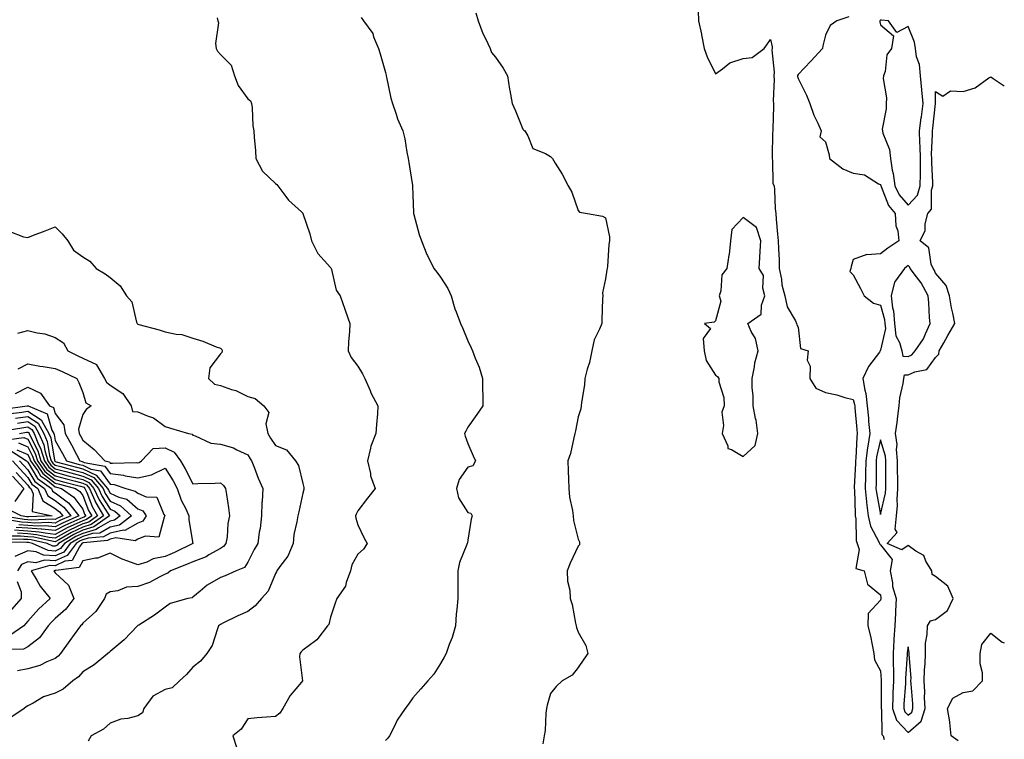
# Model space of a CAD drawing. Units: inches. Extents: x 986963 to 989603, y 7250378 to 7253018.
# Drawn here: x 989245 to 989603, y 7252481 to 7252742 of the extents above; entities that cross this region are included whole.
import ezdxf

# ---------------------------------------------------------------- set-up
doc = ezdxf.new("R2010")
doc.units = ezdxf.units.IN
doc.header["$MEASUREMENT"] = 0
doc.layers.add('Contour_98697250', color=7, linetype='Continuous', true_color=0x046103)

msp = doc.modelspace()

# ---------------------------------------------------------------- linework, layer by layer
at = {"layer": 'Contour_98697250'}
for points in [[(989316.92, 7252743.05, 3131), (989317.19, 7252741.92, 3131), (989317.38, 7252741.25, 3131), (989316.28, 7252733.69, 3131), (989316.54, 7252731.92, 3131), (989317.01, 7252730.88, 3131), (989318.05, 7252729.75, 3131), (989322.01, 7252725.88, 3131), (989323.24, 7252721.92, 3131), (989324.56, 7252718.43, 3131), (989328.05, 7252713.64, 3131), (989328.96, 7252712.83, 3131), (989329.43, 7252711.92, 3131), (989329.62, 7252710.35, 3131), (989329.91, 7252703.78, 3131), (989330.19, 7252701.92, 3131), (989330.34, 7252699.63, 3131), (989330.83, 7252694.7, 3131), (989330.98, 7252691.92, 3131), (989333.4, 7252687.27, 3131), (989338.05, 7252682.84, 3131), (989338.55, 7252682.42, 3131), (989338.89, 7252681.92, 3131), (989341.84, 7252678.13, 3131), (989342.86, 7252676.73, 3131), (989347.49, 7252672.48, 3131), (989348.05, 7252671.96, 3131), (989348.06, 7252671.93, 3131), (989348.07, 7252671.92, 3131), (989348.08, 7252671.89, 3131), (989350.62, 7252664.49, 3131), (989351.24, 7252661.92, 3131), (989353.51, 7252657.38, 3131), (989358.05, 7252652.32, 3131), (989358.23, 7252652.1, 3131), (989358.3, 7252651.92, 3131), (989358.46, 7252651.51, 3131), (989360.13, 7252644, 3131), (989361.56, 7252641.92, 3131), (989363.3, 7252637.17, 3131), (989363.56, 7252636.41, 3131), (989365.13, 7252631.92, 3131), (989365.05, 7252628.92, 3131), (989364.64, 7252625.33, 3131), (989364.56, 7252621.92, 3131), (989365.66, 7252619.53, 3131), (989368.05, 7252616.44, 3131), (989369.75, 7252613.62, 3131), (989370.63, 7252611.92, 3131), (989372.47, 7252607.5, 3131), (989372.76, 7252606.63, 3131), (989375.35, 7252601.92, 3131), (989375.15, 7252599.02, 3131), (989374.79, 7252595.18, 3131), (989374.56, 7252591.92, 3131), (989372.73, 7252587.24, 3131), (989372.66, 7252586.53, 3131), (989371.48, 7252581.92, 3131), (989372.59, 7252577.38, 3131), (989372.67, 7252576.54, 3131), (989374.35, 7252571.92, 3131), (989371.54, 7252568.43, 3131), (989368.05, 7252563.84, 3131), (989367.38, 7252562.59, 3131), (989367.2, 7252561.92, 3131), (989367.27, 7252561.14, 3131), (989368.05, 7252558.74, 3131), (989370.22, 7252554.09, 3131), (989371.42, 7252551.92, 3131), (989370.14, 7252549.83, 3131), (989368.05, 7252548.04, 3131), (989365.87, 7252544.1, 3131), (989365.34, 7252541.92, 3131), (989363.81, 7252537.68, 3131), (989363.6, 7252536.37, 3131), (989360.45, 7252531.92, 3131), (989359.8, 7252530.17, 3131), (989358.05, 7252525.06, 3131), (989357.49, 7252522.48, 3131), (989357.03, 7252521.92, 3131), (989353.51, 7252517.38, 3131), (989353.13, 7252516.84, 3131), (989352.66, 7252516.53, 3131), (989348.05, 7252513.11, 3131), (989347.46, 7252512.51, 3131), (989346.96, 7252511.92, 3131), (989346.88, 7252510.75, 3131), (989347.97, 7252502, 3131), (989347.96, 7252501.92, 3131), (989347.56, 7252501.43, 3131), (989343.39, 7252496.58, 3131), (989340.75, 7252491.92, 3131), (989339.71, 7252490.26, 3131), (989338.05, 7252489.05, 3131), (989334.87, 7252488.74, 3131), (989331.42, 7252488.55, 3131), (989328.05, 7252488.19, 3131), (989325.6, 7252484.37, 3131), (989322.57, 7252481.92, 3131), (989323.95, 7252477.82, 3131)], [(989369.28, 7252743.15, 3132), (989370.07, 7252741.92, 3132), (989373.48, 7252737.35, 3132), (989373.78, 7252736.19, 3132), (989375.58, 7252731.92, 3132), (989376.09, 7252729.96, 3132), (989378.05, 7252723.16, 3132), (989378.33, 7252722.2, 3132), (989378.35, 7252721.92, 3132), (989378.47, 7252721.5, 3132), (989379.98, 7252713.85, 3132), (989380.61, 7252711.92, 3132), (989382, 7252707.97, 3132), (989382.46, 7252706.33, 3132), (989384.36, 7252701.92, 3132), (989385.12, 7252698.99, 3132), (989385.81, 7252694.16, 3132), (989386.3, 7252691.92, 3132), (989386.59, 7252690.46, 3132), (989387.9, 7252682.07, 3132), (989387.93, 7252681.92, 3132), (989387.94, 7252681.81, 3132), (989388.05, 7252678.67, 3132), (989388.27, 7252672.14, 3132), (989388.28, 7252671.92, 3132), (989388.38, 7252671.59, 3132), (989390.37, 7252664.24, 3132), (989391.11, 7252661.92, 3132), (989393.14, 7252657.01, 3132), (989393.34, 7252656.63, 3132), (989395.7, 7252651.92, 3132), (989396.73, 7252650.6, 3132), (989398.05, 7252648.8, 3132), (989400.75, 7252644.62, 3132), (989402.01, 7252641.92, 3132), (989403.31, 7252637.18, 3132), (989403.77, 7252636.2, 3132), (989405.34, 7252631.92, 3132), (989406.2, 7252630.07, 3132), (989408.05, 7252625.61, 3132), (989409.22, 7252623.09, 3132), (989409.71, 7252621.92, 3132), (989410.69, 7252619.28, 3132), (989412.16, 7252616.03, 3132), (989413.3, 7252611.92, 3132), (989413.34, 7252607.21, 3132), (989413.41, 7252606.56, 3132), (989413.46, 7252601.92, 3132), (989411.22, 7252598.75, 3132), (989408.05, 7252594.21, 3132), (989407.24, 7252592.73, 3132), (989406.85, 7252591.92, 3132), (989407.09, 7252590.96, 3132), (989408.05, 7252588.28, 3132), (989409.97, 7252583.84, 3132), (989410.79, 7252581.92, 3132), (989409.77, 7252580.2, 3132), (989408.05, 7252579.65, 3132), (989404.8, 7252575.17, 3132), (989403.86, 7252571.92, 3132), (989404.65, 7252568.52, 3132), (989408.05, 7252563.23, 3132), (989409.06, 7252562.93, 3132), (989409.59, 7252561.92, 3132), (989409.25, 7252560.72, 3132), (989408.05, 7252553.09, 3132), (989407.86, 7252552.11, 3132), (989407.75, 7252551.92, 3132), (989407.63, 7252551.5, 3132), (989404.96, 7252545.01, 3132), (989404.41, 7252541.92, 3132), (989404.35, 7252538.22, 3132), (989404.37, 7252535.6, 3132), (989404.32, 7252531.92, 3132), (989404.03, 7252527.9, 3132), (989403.72, 7252526.25, 3132), (989403.48, 7252521.92, 3132), (989402.3, 7252517.67, 3132), (989401.27, 7252515.14, 3132), (989400.17, 7252511.92, 3132), (989399.38, 7252510.59, 3132), (989398.05, 7252508.22, 3132), (989395.63, 7252504.34, 3132), (989393.43, 7252501.92, 3132), (989390.93, 7252499.04, 3132), (989388.05, 7252495.81, 3132), (989386.46, 7252493.51, 3132), (989385.19, 7252491.92, 3132), (989382.35, 7252487.62, 3132), (989381.12, 7252484.99, 3132), (989379.51, 7252481.92, 3132), (989378.91, 7252481.06, 3132), (989378.05, 7252480.21, 3132)], [(989410.95, 7252744.82, 3133), (989411.82, 7252741.92, 3133), (989413.45, 7252737.32, 3133), (989414.46, 7252735.51, 3133), (989416.17, 7252731.92, 3133), (989416.62, 7252730.49, 3133), (989418.05, 7252728.76, 3133), (989420.84, 7252724.71, 3133), (989422.43, 7252721.92, 3133), (989423.21, 7252717.08, 3133), (989423.29, 7252716.68, 3133), (989424.11, 7252711.92, 3133), (989425.34, 7252709.21, 3133), (989428.05, 7252702.56, 3133), (989428.35, 7252702.22, 3133), (989428.7, 7252701.92, 3133), (989429.81, 7252700.16, 3133), (989431.67, 7252695.54, 3133), (989436.23, 7252693.74, 3133), (989438.05, 7252692.61, 3133), (989438.36, 7252692.23, 3133), (989438.74, 7252691.92, 3133), (989439.78, 7252690.19, 3133), (989442.31, 7252686.18, 3133), (989444.5, 7252681.92, 3133), (989445.84, 7252679.71, 3133), (989448.05, 7252672.96, 3133), (989448.56, 7252672.43, 3133), (989451.47, 7252671.92, 3133), (989457.01, 7252670.88, 3133), (989458.05, 7252670.33, 3133), (989459.53, 7252663.4, 3133), (989459.49, 7252661.92, 3133), (989459.31, 7252660.66, 3133), (989458.79, 7252652.66, 3133), (989458.7, 7252651.92, 3133), (989458.57, 7252651.4, 3133), (989458.05, 7252648.2, 3133), (989456.94, 7252643.03, 3133), (989457.02, 7252641.92, 3133), (989456.96, 7252640.83, 3133), (989456.77, 7252633.2, 3133), (989456.69, 7252631.92, 3133), (989455.92, 7252629.79, 3133), (989453.98, 7252625.99, 3133), (989453.07, 7252621.92, 3133), (989452.24, 7252617.73, 3133), (989451.44, 7252615.31, 3133), (989450.59, 7252611.92, 3133), (989450.42, 7252609.55, 3133), (989449.3, 7252603.17, 3133), (989449.2, 7252601.92, 3133), (989449.1, 7252600.87, 3133), (989448.05, 7252597.98, 3133), (989447.1, 7252592.87, 3133), (989446.92, 7252591.92, 3133), (989446.48, 7252590.35, 3133), (989445.36, 7252584.61, 3133), (989444.39, 7252581.92, 3133), (989444.42, 7252578.29, 3133), (989444.64, 7252575.33, 3133), (989444.67, 7252571.92, 3133), (989444.9, 7252568.77, 3133), (989446.11, 7252563.86, 3133), (989446.29, 7252561.92, 3133), (989446.41, 7252560.28, 3133), (989448.05, 7252553.52, 3133), (989448.62, 7252552.49, 3133), (989448.6, 7252551.92, 3133), (989448.61, 7252551.36, 3133), (989448.05, 7252550.99, 3133), (989445.19, 7252544.78, 3133), (989444.17, 7252541.92, 3133), (989444.29, 7252538.16, 3133), (989445.06, 7252534.91, 3133), (989445.2, 7252531.92, 3133), (989445.88, 7252529.75, 3133), (989447.09, 7252522.88, 3133), (989447.34, 7252521.92, 3133), (989447.47, 7252521.34, 3133), (989448.05, 7252519.62, 3133), (989450.91, 7252514.78, 3133), (989451.63, 7252511.92, 3133), (989450.14, 7252509.83, 3133), (989448.05, 7252506.8, 3133), (989445.96, 7252504.01, 3133), (989442.33, 7252501.92, 3133), (989440.1, 7252499.87, 3133), (989438.05, 7252497.38, 3133), (989436.83, 7252493.14, 3133), (989436.57, 7252491.92, 3133), (989436.35, 7252490.22, 3133), (989436.11, 7252483.86, 3133), (989435.81, 7252481.92, 3133), (989435.24, 7252479.11, 3133)], [(989491.72, 7252745.59, 3134), (989491.9, 7252741.92, 3134), (989492.92, 7252737.05, 3134), (989492.97, 7252736.84, 3134), (989493.96, 7252731.92, 3134), (989494.94, 7252728.81, 3134), (989498.05, 7252722.63, 3134), (989500.6, 7252724.47, 3134), (989503.28, 7252726.69, 3134), (989508.05, 7252728.24, 3134), (989511.39, 7252728.58, 3134), (989515.75, 7252731.92, 3134), (989516.71, 7252733.26, 3134), (989518.05, 7252735.18, 3134), (989518.63, 7252732.5, 3134), (989518.67, 7252731.92, 3134), (989518.56, 7252731.41, 3134), (989519.4, 7252723.27, 3134), (989519.23, 7252721.92, 3134), (989519.32, 7252720.65, 3134), (989519.02, 7252712.89, 3134), (989519.1, 7252711.92, 3134), (989519.16, 7252710.81, 3134), (989518.85, 7252702.72, 3134), (989518.9, 7252701.92, 3134), (989518.74, 7252701.23, 3134), (989518.67, 7252692.55, 3134), (989518.58, 7252691.92, 3134), (989518.77, 7252691.2, 3134), (989518.89, 7252682.76, 3134), (989519.33, 7252681.92, 3134), (989519.43, 7252680.54, 3134), (989519.77, 7252673.64, 3134), (989519.9, 7252671.92, 3134), (989520.11, 7252669.86, 3134), (989520.52, 7252664.39, 3134), (989520.8, 7252661.92, 3134), (989520.88, 7252659.09, 3134), (989521.14, 7252655.01, 3134), (989521.21, 7252651.92, 3134), (989521.98, 7252647.99, 3134), (989522.13, 7252646, 3134), (989523.19, 7252641.92, 3134), (989524.12, 7252637.99, 3134), (989527.1, 7252632.87, 3134), (989527.5, 7252631.92, 3134), (989527.6, 7252631.47, 3134), (989528.05, 7252630.52, 3134), (989528.94, 7252622.81, 3134), (989531.66, 7252621.92, 3134), (989531.36, 7252618.61, 3134), (989532.46, 7252616.33, 3134), (989532.35, 7252611.92, 3134), (989534.49, 7252608.36, 3134), (989538.05, 7252606.76, 3134), (989542.11, 7252605.98, 3134), (989544.99, 7252604.98, 3134), (989548.05, 7252604.21, 3134), (989548.57, 7252602.44, 3134), (989548.63, 7252601.92, 3134), (989548.68, 7252601.29, 3134), (989549.43, 7252593.3, 3134), (989549.55, 7252591.92, 3134), (989549.36, 7252590.61, 3134), (989549.09, 7252582.96, 3134), (989548.96, 7252581.92, 3134), (989548.94, 7252581.03, 3134), (989548.46, 7252572.33, 3134), (989548.45, 7252571.92, 3134), (989548.5, 7252571.47, 3134), (989548.75, 7252562.62, 3134), (989548.84, 7252561.92, 3134), (989549.07, 7252560.9, 3134), (989549.1, 7252552.97, 3134), (989549.51, 7252551.92, 3134), (989550.27, 7252549.7, 3134), (989549, 7252542.87, 3134), (989552.04, 7252541.92, 3134), (989553.24, 7252537.11, 3134), (989558.05, 7252533.27, 3134), (989558.1, 7252531.97, 3134), (989558.12, 7252531.92, 3134), (989558.12, 7252531.85, 3134), (989558.05, 7252531.26, 3134), (989553.51, 7252526.46, 3134), (989553.45, 7252521.92, 3134), (989554.37, 7252518.24, 3134), (989554.94, 7252515.03, 3134), (989555.63, 7252511.92, 3134), (989555.78, 7252509.65, 3134), (989558.05, 7252505.54, 3134), (989558.3, 7252502.17, 3134), (989558.3, 7252501.92, 3134), (989558.29, 7252501.68, 3134), (989558.3, 7252492.17, 3134), (989558.29, 7252491.92, 3134), (989558.42, 7252491.55, 3134), (989558.52, 7252482.39, 3134), (989558.95, 7252481.92, 3134), (989559.36, 7252480.61, 3134)], [(989546.52, 7252743.45, 3135), (989542.09, 7252741.92, 3135), (989539.71, 7252740.26, 3135), (989538.05, 7252736.71, 3135), (989537.06, 7252732.91, 3135), (989536.88, 7252731.92, 3135), (989532.64, 7252727.33, 3135), (989528.05, 7252722.45, 3135), (989527.89, 7252722.08, 3135), (989527.87, 7252721.92, 3135), (989527.88, 7252721.75, 3135), (989528.05, 7252720.97, 3135), (989531.05, 7252714.92, 3135), (989532.29, 7252711.92, 3135), (989533.79, 7252707.66, 3135), (989535.18, 7252704.79, 3135), (989536.41, 7252701.92, 3135), (989535.93, 7252699.8, 3135), (989538.05, 7252697.98, 3135), (989539.4, 7252693.27, 3135), (989539.41, 7252691.92, 3135), (989544.29, 7252688.16, 3135), (989548.05, 7252686.51, 3135), (989552.14, 7252686.01, 3135), (989557.26, 7252682.71, 3135), (989558.05, 7252682.45, 3135), (989558.15, 7252682.02, 3135), (989558.16, 7252681.92, 3135), (989558.26, 7252681.71, 3135), (989560.93, 7252674.8, 3135), (989563.33, 7252671.92, 3135), (989563.53, 7252667.4, 3135), (989564.32, 7252665.65, 3135), (989564.69, 7252661.92, 3135), (989560.62, 7252659.35, 3135), (989558.05, 7252657.27, 3135), (989553.05, 7252656.92, 3135), (989553.04, 7252656.93, 3135), (989548.05, 7252655.13, 3135), (989547.3, 7252652.67, 3135), (989547.24, 7252651.92, 3135), (989546.89, 7252650.76, 3135), (989548.05, 7252649.63, 3135), (989550.76, 7252644.63, 3135), (989552.04, 7252641.92, 3135), (989555.42, 7252639.29, 3135), (989558.05, 7252638.54, 3135), (989559.51, 7252633.38, 3135), (989559.63, 7252631.92, 3135), (989559.85, 7252630.12, 3135), (989558.05, 7252622.21, 3135), (989557.91, 7252622.06, 3135), (989557.92, 7252621.92, 3135), (989557.63, 7252621.5, 3135), (989553.68, 7252616.29, 3135), (989551.63, 7252611.92, 3135), (989552.29, 7252607.68, 3135), (989552.63, 7252606.5, 3135), (989553.15, 7252601.92, 3135), (989553.58, 7252597.45, 3135), (989553.69, 7252596.28, 3135), (989554.1, 7252591.92, 3135), (989553.41, 7252587.28, 3135), (989553.27, 7252586.7, 3135), (989552.69, 7252581.92, 3135), (989552.57, 7252577.4, 3135), (989552.52, 7252576.39, 3135), (989552.41, 7252571.92, 3135), (989552.9, 7252567.07, 3135), (989552.91, 7252566.78, 3135), (989553.5, 7252561.92, 3135), (989554.32, 7252558.19, 3135), (989557.42, 7252552.55, 3135), (989557.67, 7252551.92, 3135), (989557.77, 7252551.64, 3135), (989558.05, 7252551.43, 3135), (989562.24, 7252546.11, 3135), (989561.52, 7252541.92, 3135), (989562.35, 7252537.62, 3135), (989562.41, 7252536.28, 3135), (989563.65, 7252531.92, 3135), (989563.42, 7252527.29, 3135), (989563.43, 7252526.54, 3135), (989563.18, 7252521.92, 3135), (989562.86, 7252517.11, 3135), (989562.88, 7252516.75, 3135), (989562.63, 7252511.92, 3135), (989562.64, 7252507.33, 3135), (989562.7, 7252506.57, 3135), (989562.72, 7252501.92, 3135), (989562.53, 7252497.44, 3135), (989562.53, 7252496.4, 3135), (989562.38, 7252491.92, 3135), (989563.78, 7252487.65, 3135), (989568.05, 7252483.22, 3135)], [(989568.05, 7252483.22, 3135), (989572.73, 7252487.24, 3135), (989574.19, 7252491.92, 3135), (989574.05, 7252495.92, 3135), (989574.07, 7252497.94, 3135), (989573.9, 7252501.92, 3135), (989573.98, 7252505.99, 3135), (989574.22, 7252508.09, 3135), (989574.31, 7252511.92, 3135), (989574.33, 7252515.64, 3135), (989575, 7252518.87, 3135), (989575.03, 7252521.92, 3135), (989576.23, 7252523.74, 3135), (989578.05, 7252524.21, 3135), (989582.38, 7252527.59, 3135), (989584.42, 7252531.92, 3135), (989582.49, 7252536.36, 3135), (989578.05, 7252539.89, 3135), (989576.76, 7252540.63, 3135), (989576.6, 7252541.92, 3135), (989574.51, 7252545.46, 3135), (989573.69, 7252547.56, 3135), (989570.8, 7252549.17, 3135), (989568.05, 7252551.13, 3135), (989565.78, 7252549.65, 3135), (989560.46, 7252551.92, 3135), (989564.09, 7252555.88, 3135), (989563.3, 7252557.17, 3135), (989563.81, 7252561.92, 3135), (989564.19, 7252565.78, 3135), (989564.07, 7252567.94, 3135), (989564.36, 7252571.92, 3135), (989564.31, 7252575.66, 3135), (989564.23, 7252578.1, 3135), (989564.18, 7252581.92, 3135), (989563.84, 7252586.13, 3135), (989564.01, 7252587.88, 3135), (989563.51, 7252591.92, 3135), (989564.04, 7252595.93, 3135), (989564.32, 7252598.19, 3135), (989564.81, 7252601.92, 3135), (989565.06, 7252604.91, 3135), (989566.25, 7252610.12, 3135), (989566.45, 7252611.92, 3135), (989566.71, 7252613.26, 3135), (989568.05, 7252613.24, 3135), (989570.48, 7252614.35, 3135), (989574.79, 7252615.18, 3135), (989578.05, 7252619.55, 3135), (989579.18, 7252620.79, 3135), (989579.34, 7252621.92, 3135), (989580.98, 7252624.85, 3135), (989582.45, 7252627.52, 3135), (989585, 7252631.92, 3135), (989584.27, 7252635.7, 3135), (989583.76, 7252637.63, 3135), (989583.06, 7252641.92, 3135), (989581.87, 7252645.74, 3135), (989578.05, 7252650.21, 3135), (989577.52, 7252651.39, 3135), (989577.13, 7252651.92, 3135), (989576.44, 7252653.53, 3135), (989575.58, 7252659.45, 3135), (989572.43, 7252661.92, 3135), (989574.27, 7252665.7, 3135), (989574.26, 7252668.13, 3135), (989575.19, 7252671.92, 3135), (989576.52, 7252673.45, 3135), (989576.48, 7252680.35, 3135), (989576.97, 7252681.92, 3135), (989576.98, 7252682.99, 3135), (989576.62, 7252690.49, 3135), (989576.63, 7252691.92, 3135), (989576.59, 7252693.38, 3135), (989576.91, 7252700.78, 3135), (989576.88, 7252701.92, 3135), (989577.01, 7252702.96, 3135), (989577.99, 7252711.86, 3135), (989577.99, 7252711.92, 3135), (989577.99, 7252711.98, 3135), (989578.05, 7252716.3, 3135), (989580.66, 7252714.53, 3135), (989583.44, 7252716.53, 3135), (989588.05, 7252716.25, 3135), (989592.42, 7252717.55, 3135), (989597.34, 7252721.21, 3135), (989598.05, 7252721.65, 3135), (989598.96, 7252721.01, 3135), (989603, 7252718.28, 3135)], [(989241.5, 7252665.37, 3130), (989246.55, 7252663.42, 3130), (989248.05, 7252663.21, 3130), (989250.14, 7252664.01, 3130), (989254.36, 7252665.61, 3130), (989258.05, 7252667.08, 3130), (989260.59, 7252664.46, 3130), (989262.6, 7252661.92, 3130), (989264.71, 7252658.58, 3130), (989268.05, 7252656.12, 3130), (989270.65, 7252654.52, 3130), (989272.91, 7252651.92, 3130), (989276.13, 7252650, 3130), (989278.05, 7252648.68, 3130), (989281.68, 7252645.55, 3130), (989283.89, 7252641.92, 3130), (989285.91, 7252639.78, 3130), (989287.58, 7252632.39, 3130), (989287.79, 7252631.92, 3130), (989287.91, 7252631.78, 3130), (989288.05, 7252631.65, 3130), (989288.44, 7252631.53, 3130), (989295.76, 7252629.63, 3130), (989298.05, 7252628.9, 3130), (989301.94, 7252628.03, 3130), (989304, 7252627.87, 3130), (989308.05, 7252626.54, 3130), (989311.63, 7252625.5, 3130), (989316.57, 7252623.4, 3130), (989318.05, 7252622.87, 3130), (989318.57, 7252622.44, 3130), (989318.75, 7252621.92, 3130), (989318.56, 7252621.41, 3130), (989318.05, 7252620.85, 3130), (989314.18, 7252615.79, 3130), (989313.74, 7252611.92, 3130), (989315.93, 7252609.8, 3130), (989318.05, 7252609.35, 3130), (989322.05, 7252607.92, 3130), (989323.65, 7252607.52, 3130), (989328.05, 7252605.3, 3130), (989330.74, 7252604.61, 3130), (989333.9, 7252601.92, 3130), (989335.69, 7252599.56, 3130), (989334.58, 7252595.39, 3130), (989335.28, 7252591.92, 3130), (989336.32, 7252590.19, 3130), (989338.05, 7252587.59, 3130), (989342.12, 7252585.99, 3130), (989345.42, 7252581.92, 3130), (989346.4, 7252580.27, 3130), (989348.05, 7252573.69, 3130), (989348.4, 7252572.27, 3130), (989348.43, 7252571.92, 3130), (989348.38, 7252571.59, 3130), (989348.05, 7252570.16, 3130), (989346.58, 7252563.39, 3130), (989346.16, 7252561.92, 3130), (989345.91, 7252559.78, 3130), (989344.77, 7252555.2, 3130), (989344.51, 7252551.92, 3130), (989342.63, 7252547.34, 3130), (989339.69, 7252543.56, 3130), (989338.55, 7252541.92, 3130), (989338.43, 7252541.54, 3130), (989338.05, 7252541.05, 3130), (989335.41, 7252534.56, 3130), (989332.98, 7252531.92, 3130), (989330.76, 7252529.21, 3130), (989328.05, 7252527.2, 3130), (989324.37, 7252525.6, 3130), (989319.14, 7252523.01, 3130), (989318.05, 7252522.5, 3130), (989317.77, 7252522.2, 3130), (989317.43, 7252521.92, 3130), (989316.97, 7252520.84, 3130), (989315.12, 7252514.85, 3130), (989313.17, 7252511.92, 3130), (989310.82, 7252509.15, 3130), (989308.05, 7252506.94, 3130), (989305.72, 7252504.25, 3130), (989303.2, 7252501.92, 3130), (989300.55, 7252499.42, 3130), (989298.05, 7252498.82, 3130), (989293.57, 7252496.4, 3130), (989290.27, 7252491.92, 3130), (989289.7, 7252490.27, 3130), (989288.05, 7252489.24, 3130), (989284.45, 7252488.32, 3130), (989281.9, 7252488.07, 3130), (989278.05, 7252486.53, 3130), (989275.53, 7252484.44, 3130), (989271.14, 7252481.92, 3130), (989269.97, 7252480, 3130)], [(989244.49, 7252628.36, 3129), (989248.05, 7252629.39, 3129), (989251.44, 7252628.53, 3129), (989254.24, 7252628.11, 3129), (989258.05, 7252626.81, 3129), (989260.99, 7252624.86, 3129), (989262.62, 7252621.92, 3129), (989266.28, 7252620.15, 3129), (989268.05, 7252619.33, 3129), (989273.03, 7252616.94, 3129), (989273.07, 7252616.94, 3129), (989273.08, 7252616.89, 3129), (989275.95, 7252611.92, 3129), (989276.68, 7252610.55, 3129), (989278.05, 7252609.52, 3129), (989282.59, 7252606.46, 3129), (989285.67, 7252601.92, 3129), (989286.09, 7252599.96, 3129), (989288.05, 7252599.75, 3129), (989291.81, 7252598.16, 3129), (989293.77, 7252597.64, 3129), (989298.05, 7252594.43, 3129), (989299.92, 7252593.8, 3129), (989306.52, 7252591.92, 3129), (989307.82, 7252591.69, 3129), (989308.05, 7252591.25, 3129), (989308.91, 7252591.06, 3129), (989314.57, 7252588.44, 3129), (989318.05, 7252588.04, 3129), (989322.8, 7252586.67, 3129), (989324.01, 7252585.96, 3129), (989328.05, 7252584.11, 3129), (989328.86, 7252582.73, 3129), (989329.4, 7252581.92, 3129), (989330.33, 7252579.64, 3129), (989331.82, 7252575.69, 3129), (989333.54, 7252571.92, 3129), (989333.26, 7252567.13, 3129), (989333.19, 7252566.78, 3129), (989333, 7252561.92, 3129), (989332.56, 7252557.41, 3129), (989332.19, 7252556.06, 3129), (989331.63, 7252551.92, 3129), (989330.3, 7252549.67, 3129), (989328.05, 7252545.11, 3129), (989326.8, 7252543.17, 3129), (989323.81, 7252541.92, 3129), (989319.8, 7252540.17, 3129), (989318.05, 7252539.59, 3129), (989313.23, 7252536.74, 3129), (989310.71, 7252534.58, 3129), (989308.05, 7252532.37, 3129), (989307.79, 7252532.18, 3129), (989306.2, 7252531.92, 3129), (989299.86, 7252530.11, 3129), (989298.05, 7252528.8, 3129), (989294.18, 7252525.79, 3129), (989288.39, 7252522.26, 3129), (989288.05, 7252522.04, 3129), (989287.99, 7252521.98, 3129), (989287.95, 7252521.92, 3129), (989283.05, 7252516.92, 3129), (989278.05, 7252512.64, 3129), (989277.65, 7252512.32, 3129), (989277.12, 7252511.92, 3129), (989272.19, 7252507.78, 3129), (989268.05, 7252505.23, 3129), (989266.51, 7252503.46, 3129), (989264.4, 7252501.92, 3129), (989260.98, 7252498.99, 3129), (989258.05, 7252497.53, 3129), (989253.79, 7252496.18, 3129), (989250.01, 7252493.88, 3129), (989248.05, 7252492.92, 3129), (989247.51, 7252492.46, 3129), (989246.77, 7252491.92, 3129), (989241.59, 7252488.38, 3129)], [(989244.55, 7252615.42, 3128), (989248.05, 7252617.2, 3128), (989252.5, 7252616.37, 3128), (989253.7, 7252616.27, 3128), (989258.05, 7252615.57, 3128), (989260.52, 7252614.39, 3128), (989265.95, 7252611.92, 3128), (989266.63, 7252610.5, 3128), (989268.05, 7252606.85, 3128), (989269.19, 7252603.06, 3128), (989271.08, 7252601.92, 3128), (989269.31, 7252600.66, 3128), (989268.05, 7252598.87, 3128), (989266.53, 7252593.44, 3128), (989266.76, 7252591.92, 3128), (989267.22, 7252591.09, 3128), (989268.05, 7252589.47, 3128), (989272.25, 7252586.12, 3128), (989276.04, 7252581.92, 3128), (989277.73, 7252581.6, 3128), (989278.05, 7252581.17, 3128), (989278.91, 7252581.06, 3128), (989287.5, 7252581.37, 3128), (989288.05, 7252581.28, 3128), (989288.57, 7252581.4, 3128), (989289.37, 7252581.92, 3128), (989293.58, 7252586.39, 3128), (989298.05, 7252586.65, 3128), (989301.23, 7252585.1, 3128), (989303.57, 7252581.92, 3128), (989305.24, 7252579.11, 3128), (989308.05, 7252573.62, 3128), (989309.87, 7252573.74, 3128), (989316.13, 7252573.84, 3128), (989318.05, 7252573.99, 3128), (989319.17, 7252573.04, 3128), (989319.9, 7252571.92, 3128), (989320.23, 7252569.74, 3128), (989320.96, 7252564.83, 3128), (989321.41, 7252561.92, 3128), (989320.83, 7252559.14, 3128), (989320.48, 7252554.35, 3128), (989320.08, 7252551.92, 3128), (989319.19, 7252550.78, 3128), (989318.05, 7252550.08, 3128), (989313.9, 7252547.77, 3128), (989312.86, 7252547.11, 3128), (989308.05, 7252545.29, 3128), (989305.76, 7252544.21, 3128), (989299.96, 7252541.92, 3128), (989298.91, 7252541.06, 3128), (989298.05, 7252540.74, 3128), (989295.79, 7252539.66, 3128), (989292.28, 7252537.69, 3128), (989288.05, 7252536.23, 3128), (989284, 7252535.97, 3128), (989280.76, 7252534.63, 3128), (989278.05, 7252534.28, 3128), (989276.5, 7252533.47, 3128), (989275.89, 7252531.92, 3128), (989272.78, 7252527.19, 3128), (989268.05, 7252522.92, 3128), (989267.65, 7252522.32, 3128), (989267.18, 7252521.92, 3128), (989264.92, 7252518.79, 3128), (989263.35, 7252516.62, 3128), (989259.98, 7252511.92, 3128), (989259.08, 7252510.89, 3128), (989258.05, 7252510.1, 3128), (989254.97, 7252508.84, 3128), (989252.48, 7252507.49, 3128), (989248.05, 7252506.33, 3128), (989244.32, 7252505.65, 3128)], [(989243.54, 7252606.43, 3127), (989248.05, 7252608.72, 3127), (989252.7, 7252606.57, 3127), (989255.92, 7252601.92, 3127), (989257.42, 7252601.3, 3127), (989258.05, 7252599.14, 3127), (989261.17, 7252595.04, 3127), (989261.66, 7252591.92, 3127), (989263.94, 7252587.81, 3127), (989265.76, 7252584.21, 3127), (989266.96, 7252581.92, 3127), (989267.82, 7252581.69, 3127), (989268.05, 7252581.63, 3127), (989268.59, 7252581.38, 3127), (989276.1, 7252579.97, 3127), (989278.05, 7252577.32, 3127), (989282.86, 7252576.73, 3127), (989283.42, 7252576.55, 3127), (989288.05, 7252575.73, 3127), (989293.05, 7252576.92, 3127), (989298.05, 7252579.28, 3127), (989300.86, 7252574.73, 3127), (989302.38, 7252571.92, 3127), (989303.79, 7252567.66, 3127), (989305.46, 7252564.51, 3127), (989306.62, 7252561.92, 3127), (989306.6, 7252560.47, 3127), (989308.02, 7252551.95, 3127), (989308.02, 7252551.92, 3127), (989301.37, 7252548.6, 3127), (989298.05, 7252547.18, 3127), (989293.61, 7252546.36, 3127), (989291.29, 7252545.16, 3127), (989288.05, 7252544.09, 3127), (989284.48, 7252545.49, 3127), (989282.31, 7252546.18, 3127), (989278.05, 7252548.36, 3127), (989273.41, 7252546.56, 3127), (989272.72, 7252546.59, 3127), (989268.05, 7252545.63, 3127), (989266.78, 7252543.19, 3127), (989258.26, 7252542.13, 3127), (989258.05, 7252542.03, 3127), (989257.93, 7252542.04, 3127), (989257.53, 7252541.92, 3127), (989257.73, 7252541.6, 3127), (989258.05, 7252541.21, 3127), (989262.85, 7252536.72, 3127), (989264.81, 7252531.92, 3127), (989261.95, 7252528.02, 3127), (989258.05, 7252524.57, 3127), (989256.67, 7252523.3, 3127), (989255.44, 7252521.92, 3127), (989252.32, 7252517.65, 3127), (989248.05, 7252514.36, 3127), (989246.45, 7252513.52, 3127), (989239.49, 7252513.36, 3127)], [(989239.21, 7252600.76, 3126), (989247.84, 7252601.92, 3126), (989247.99, 7252601.98, 3126), (989248.05, 7252602.02, 3126), (989248.12, 7252601.99, 3126), (989248.16, 7252601.92, 3126), (989255.16, 7252599.03, 3126), (989256.86, 7252593.11, 3126), (989257.52, 7252591.92, 3126), (989257.68, 7252591.55, 3126), (989258.05, 7252589.36, 3126), (989260.74, 7252584.61, 3126), (989262.14, 7252581.92, 3126), (989266.79, 7252580.66, 3126), (989268.05, 7252580.33, 3126), (989270.98, 7252578.99, 3126), (989274.47, 7252578.34, 3126), (989278.05, 7252573.46, 3126), (989279.43, 7252573.3, 3126), (989283.67, 7252571.92, 3126), (989287.11, 7252570.98, 3126), (989288.05, 7252570.15, 3126), (989291.12, 7252568.85, 3126), (989294.91, 7252568.78, 3126), (989297.55, 7252562.42, 3126), (989297.9, 7252561.92, 3126), (989297.63, 7252561.5, 3126), (989295.73, 7252554.24, 3126), (989290.68, 7252554.55, 3126), (989288.05, 7252553.46, 3126), (989287.05, 7252552.92, 3126), (989280.09, 7252553.96, 3126), (989278.05, 7252553.53, 3126), (989277.02, 7252552.95, 3126), (989268.3, 7252552.17, 3126), (989268.05, 7252552.1, 3126), (989267.93, 7252552.04, 3126), (989267.73, 7252551.92, 3126), (989266.8, 7252550.67, 3126), (989264.22, 7252545.75, 3126), (989261.55, 7252545.42, 3126), (989258.05, 7252543.81, 3126), (989256.04, 7252543.93, 3126), (989249.35, 7252541.92, 3126), (989251.37, 7252538.6, 3126), (989252.57, 7252536.44, 3126), (989256.18, 7252531.92, 3126), (989251.94, 7252528.03, 3126), (989248.05, 7252523.63, 3126), (989247.26, 7252522.71, 3126), (989246.65, 7252521.92, 3126), (989241.53, 7252518.44, 3126)], [(989240.92, 7252599.05, 3125), (989245.84, 7252599.71, 3125), (989248.05, 7252600.05, 3125), (989252.97, 7252596.84, 3125), (989255.73, 7252591.92, 3125), (989256.42, 7252590.29, 3125), (989257.78, 7252582.19, 3125), (989257.86, 7252581.92, 3125), (989257.94, 7252581.81, 3125), (989258.05, 7252581.72, 3125), (989258.32, 7252581.65, 3125), (989265.76, 7252579.63, 3125), (989268.05, 7252579.03, 3125), (989272.93, 7252576.8, 3125), (989277.06, 7252571.92, 3125), (989277.37, 7252571.24, 3125), (989278.05, 7252570.19, 3125), (989281.2, 7252568.77, 3125), (989284.1, 7252567.97, 3125), (989288.05, 7252564.51, 3125), (989289.87, 7252563.74, 3125), (989291.15, 7252561.92, 3125), (989289.93, 7252560.04, 3125), (989288.05, 7252559.26, 3125), (989283.33, 7252556.64, 3125), (989282.84, 7252556.71, 3125), (989278.05, 7252555.71, 3125), (989275.64, 7252554.33, 3125), (989269.96, 7252553.83, 3125), (989268.05, 7252553.25, 3125), (989267.14, 7252552.83, 3125), (989265.6, 7252551.92, 3125), (989262.39, 7252547.58, 3125), (989258.05, 7252545.59, 3125), (989254.14, 7252545.83, 3125), (989251.01, 7252544.88, 3125), (989248.05, 7252545.27, 3125), (989245.72, 7252544.25, 3125), (989244.31, 7252541.92, 3125)], [(989244.3, 7252595.67, 3123), (989248.05, 7252596.24, 3123), (989250.67, 7252594.54, 3123), (989252.13, 7252591.92, 3123), (989253.89, 7252587.76, 3123), (989254.23, 7252585.74, 3123), (989255.35, 7252581.92, 3123), (989256.47, 7252580.34, 3123), (989258.05, 7252579.1, 3123), (989261.91, 7252578.06, 3123), (989263.7, 7252577.57, 3123), (989268.05, 7252576.43, 3123), (989271.15, 7252575.02, 3123), (989273.77, 7252571.92, 3123), (989275.1, 7252568.97, 3123), (989278.05, 7252564.4, 3123), (989279.76, 7252563.63, 3123), (989281.62, 7252561.92, 3123), (989279.59, 7252560.38, 3123), (989278.05, 7252560.05, 3123), (989273.72, 7252557.59, 3123), (989272.93, 7252557.04, 3123), (989268.05, 7252555.56, 3123), (989265.58, 7252554.39, 3123), (989261.35, 7252551.92, 3123), (989259.94, 7252550.03, 3123), (989258.05, 7252549.16, 3123), (989255.44, 7252549.31, 3123), (989249.81, 7252551.92, 3123), (989248.36, 7252552.23, 3123), (989248.05, 7252552.26, 3123), (989247.68, 7252552.29, 3123), (989238.49, 7252552.36, 3123)], [(989243.6, 7252597.47, 3124), (989248.05, 7252598.14, 3124), (989251.82, 7252595.69, 3124), (989253.93, 7252591.92, 3124), (989255.15, 7252589.02, 3124), (989256.01, 7252583.96, 3124), (989256.6, 7252581.92, 3124), (989257.2, 7252581.07, 3124), (989258.05, 7252580.41, 3124), (989260.11, 7252579.86, 3124), (989264.73, 7252578.6, 3124), (989268.05, 7252577.73, 3124), (989272.03, 7252575.9, 3124), (989275.41, 7252571.92, 3124), (989276.23, 7252570.1, 3124), (989278.05, 7252567.29, 3124), (989281.75, 7252565.62, 3124), (989285.79, 7252561.92, 3124), (989281.39, 7252558.58, 3124), (989278.05, 7252557.89, 3124), (989274.25, 7252555.72, 3124), (989271.61, 7252555.48, 3124), (989268.05, 7252554.41, 3124), (989266.36, 7252553.61, 3124), (989263.47, 7252551.92, 3124), (989261.17, 7252548.8, 3124), (989258.05, 7252547.38, 3124), (989253.76, 7252547.63, 3124), (989251.12, 7252548.85, 3124), (989248.05, 7252549.25, 3124), (989243.33, 7252547.2, 3124)], [(989238.94, 7252592.81, 3122), (989245.95, 7252594.02, 3122), (989248.05, 7252594.33, 3122), (989249.51, 7252593.38, 3122), (989250.34, 7252591.92, 3122), (989252.01, 7252587.96, 3122), (989252.73, 7252586.6, 3122), (989254.1, 7252581.92, 3122), (989255.74, 7252579.61, 3122), (989258.05, 7252577.78, 3122), (989262.68, 7252576.55, 3122), (989263.68, 7252576.29, 3122), (989268.05, 7252575.13, 3122), (989270.26, 7252574.13, 3122), (989272.12, 7252571.92, 3122), (989273.97, 7252567.84, 3122), (989277.3, 7252562.67, 3122), (989277.74, 7252561.92, 3122), (989272.04, 7252557.93, 3122), (989268.05, 7252556.71, 3122), (989264.79, 7252555.18, 3122), (989259.22, 7252551.92, 3122), (989258.72, 7252551.25, 3122), (989258.05, 7252550.93, 3122), (989257.12, 7252550.99, 3122), (989255.12, 7252551.92, 3122), (989249.33, 7252553.2, 3122), (989248.05, 7252553.3, 3122), (989246.56, 7252553.41, 3122), (989239.59, 7252553.46, 3122)], [(989245.01, 7252591.92, 3121), (989247.6, 7252592.37, 3121), (989248.05, 7252592.44, 3121), (989248.36, 7252592.23, 3121), (989248.54, 7252591.92, 3121), (989248.89, 7252591.08, 3121), (989251.76, 7252585.63, 3121), (989252.85, 7252581.92, 3121), (989254.99, 7252578.86, 3121), (989258.05, 7252576.47, 3121), (989261.63, 7252575.5, 3121), (989265.45, 7252574.52, 3121), (989268.05, 7252573.83, 3121), (989269.36, 7252573.23, 3121), (989270.47, 7252571.92, 3121), (989272.47, 7252567.5, 3121), (989272.8, 7252566.67, 3121), (989275.59, 7252561.92, 3121), (989271.16, 7252558.81, 3121), (989268.05, 7252557.87, 3121), (989264.01, 7252555.96, 3121), (989259.4, 7252553.27, 3121), (989258.05, 7252552.53, 3121), (989257.38, 7252552.59, 3121), (989250.29, 7252554.16, 3121), (989248.05, 7252554.33, 3121), (989245.44, 7252554.53, 3121), (989240.7, 7252554.57, 3121)], [(989240.42, 7252589.55, 3120), (989246.6, 7252590.47, 3120), (989248.05, 7252589.87, 3120), (989250.79, 7252584.66, 3120), (989251.59, 7252581.92, 3120), (989254.26, 7252578.13, 3120), (989258.05, 7252575.15, 3120), (989260.6, 7252574.47, 3120), (989267.22, 7252572.75, 3120), (989268.05, 7252572.54, 3120), (989268.47, 7252572.34, 3120), (989268.83, 7252571.92, 3120), (989269.48, 7252570.49, 3120), (989271.44, 7252565.31, 3120), (989273.44, 7252561.92, 3120), (989270.27, 7252559.7, 3120), (989268.05, 7252559.03, 3120), (989263.22, 7252556.75, 3120), (989262.41, 7252556.28, 3120), (989258.05, 7252553.87, 3120), (989255.87, 7252554.1, 3120), (989251.24, 7252555.11, 3120), (989248.05, 7252555.37, 3120), (989244.32, 7252555.65, 3120)], [(989244.63, 7252588.5, 3119), (989248.05, 7252587.07, 3119), (989249.83, 7252583.7, 3119), (989250.34, 7252581.92, 3119), (989253.53, 7252577.4, 3119), (989258.05, 7252573.83, 3119), (989259.56, 7252573.43, 3119), (989265.4, 7252571.92, 3119), (989266.94, 7252570.81, 3119), (989268.05, 7252569.32, 3119), (989270.08, 7252563.95, 3119), (989271.29, 7252561.92, 3119), (989269.39, 7252560.58, 3119), (989268.05, 7252560.18, 3119), (989264.76, 7252558.63, 3119), (989262.37, 7252557.6, 3119), (989258.05, 7252555.22, 3119), (989254.37, 7252555.6, 3119), (989252.21, 7252556.08, 3119), (989248.05, 7252556.4, 3119), (989243.2, 7252556.77, 3119)], [(989241.82, 7252585.69, 3117), (989247.62, 7252581.92, 3117), (989247.83, 7252581.7, 3117), (989248.05, 7252581.46, 3117), (989251.64, 7252575.51, 3117), (989256.69, 7252571.92, 3117), (989257.1, 7252570.97, 3117), (989258.05, 7252570.38, 3117), (989262.81, 7252566.68, 3117), (989266.61, 7252561.92, 3117), (989260.63, 7252559.34, 3117), (989258.05, 7252557.93, 3117), (989254.43, 7252558.3, 3117), (989251.79, 7252558.18, 3117), (989248.05, 7252558.47, 3117), (989244.85, 7252558.72, 3117)], [(989244.03, 7252585.94, 3118), (989248.05, 7252584.25, 3118), (989248.86, 7252582.73, 3118), (989249.09, 7252581.92, 3118), (989251.57, 7252578.4, 3118), (989252.68, 7252576.55, 3118), (989255.22, 7252574.75, 3118), (989258.05, 7252572.53, 3118), (989258.53, 7252572.4, 3118), (989260.36, 7252571.92, 3118), (989264.84, 7252568.71, 3118), (989268.05, 7252564.41, 3118), (989268.73, 7252562.6, 3118), (989269.13, 7252561.92, 3118), (989268.5, 7252561.47, 3118), (989268.05, 7252561.33, 3118), (989266.95, 7252560.82, 3118), (989261.5, 7252558.47, 3118), (989258.05, 7252556.58, 3118), (989253.2, 7252557.07, 3118), (989252.91, 7252557.06, 3118), (989248.05, 7252557.44, 3118), (989243.88, 7252557.75, 3118)], [(989242.45, 7252581.92, 3115), (989245.18, 7252579.05, 3115), (989248.05, 7252575.92, 3115), (989249.55, 7252573.42, 3115), (989251.67, 7252571.92, 3115), (989253.58, 7252567.45, 3115), (989258.05, 7252564.66, 3115), (989259.59, 7252563.46, 3115), (989260.82, 7252561.92, 3115), (989258.89, 7252561.08, 3115), (989258.05, 7252560.62, 3115), (989256.88, 7252560.75, 3115), (989249.54, 7252560.43, 3115), (989248.05, 7252560.54, 3115), (989246.77, 7252560.64, 3115), (989238.56, 7252561.92, 3115)], [(989245.03, 7252581.92, 3116), (989246.51, 7252580.38, 3116), (989248.05, 7252578.69, 3116), (989250.6, 7252574.47, 3116), (989254.18, 7252571.92, 3116), (989255.34, 7252569.21, 3116), (989258.05, 7252567.52, 3116), (989261.2, 7252565.07, 3116), (989263.72, 7252561.92, 3116), (989259.76, 7252560.21, 3116), (989258.05, 7252559.27, 3116), (989255.65, 7252559.52, 3116), (989250.67, 7252559.3, 3116), (989248.05, 7252559.51, 3116), (989245.8, 7252559.67, 3116), (989239.27, 7252560.7, 3116)], [(989243.85, 7252577.72, 3114), (989248.05, 7252573.15, 3114), (989248.51, 7252572.38, 3114), (989249.16, 7252571.92, 3114), (989249.99, 7252569.98, 3114), (989249.65, 7252563.52, 3114), (989256.97, 7252561.92, 3114), (989248.42, 7252561.55, 3114), (989248.05, 7252561.58, 3114), (989247.73, 7252561.6, 3114), (989245.69, 7252561.92, 3114), (989240.59, 7252564.46, 3114)], [(989242.53, 7252576.4, 3113), (989246.65, 7252571.92, 3113), (989243.34, 7252567.21, 3113)], [(989244.25, 7252538.12, 3125), (989245.69, 7252534.28, 3125), (989245.61, 7252531.92, 3125), (989242.11, 7252527.86, 3125)], [(989586.22, 7252480.09, 3134), (989583.66, 7252481.92, 3134), (989583.17, 7252486.8, 3134), (989583.21, 7252487.08, 3134), (989582.31, 7252491.92, 3134), (989584.29, 7252495.68, 3134), (989588.05, 7252497.68, 3134), (989591.61, 7252498.36, 3134), (989595.08, 7252501.92, 3134), (989595.06, 7252504.91, 3134), (989594.24, 7252508.11, 3134), (989594.23, 7252511.92, 3134), (989594.78, 7252515.19, 3134), (989598.05, 7252519.27, 3134), (989602.19, 7252516.06, 3134), (989603, 7252515.78, 3134)]]:
    msp.add_polyline3d(points, dxfattribs=at)
for points in [[(989568.05, 7252674.98, 3136), (989571.4, 7252678.57, 3136), (989572.44, 7252681.92, 3136), (989572.48, 7252686.35, 3136), (989572.55, 7252687.42, 3136), (989572.58, 7252691.92, 3136), (989572.46, 7252696.33, 3136), (989572.34, 7252697.63, 3136), (989572.21, 7252701.92, 3136), (989572.83, 7252706.7, 3136), (989572.87, 7252707.1, 3136), (989573.47, 7252711.92, 3136), (989573.05, 7252716.92, 3136), (989572.52, 7252721.92, 3136), (989572.21, 7252726.08, 3136), (989571.12, 7252728.85, 3136), (989570.69, 7252731.92, 3136), (989570.3, 7252734.17, 3136), (989568.05, 7252739.88, 3136), (989563.88, 7252737.75, 3136), (989560.9, 7252741.92, 3136), (989558.31, 7252742.18, 3136), (989558.05, 7252742.15, 3136), (989557.89, 7252742.08, 3136), (989557.78, 7252741.92, 3136), (989557.77, 7252741.64, 3136), (989558.05, 7252740.55, 3136), (989562.69, 7252736.56, 3136), (989561.98, 7252731.92, 3136), (989560.32, 7252729.65, 3136), (989559.65, 7252723.52, 3136), (989559.1, 7252721.92, 3136), (989559, 7252720.97, 3136), (989560.14, 7252714.01, 3136), (989560, 7252711.92, 3136), (989560.05, 7252709.92, 3136), (989558.66, 7252702.53, 3136), (989558.67, 7252701.92, 3136), (989558.81, 7252701.16, 3136), (989561.29, 7252695.16, 3136), (989561.59, 7252691.92, 3136), (989562.27, 7252687.7, 3136), (989562.55, 7252686.42, 3136), (989563.17, 7252681.92, 3136), (989564.81, 7252678.68, 3136)], [(989508.05, 7252583.57, 3134), (989512.41, 7252587.56, 3134), (989513.46, 7252591.92, 3134), (989512.84, 7252596.71, 3134), (989512.59, 7252597.38, 3134), (989511.7, 7252601.92, 3134), (989511.7, 7252605.57, 3134), (989511.37, 7252608.6, 3134), (989511.38, 7252611.92, 3134), (989512.22, 7252616.09, 3134), (989512.34, 7252617.63, 3134), (989513.56, 7252621.92, 3134), (989512.54, 7252626.41, 3134), (989510.98, 7252628.99, 3134), (989509.72, 7252631.92, 3134), (989514.67, 7252635.3, 3134), (989514.73, 7252638.6, 3134), (989515.99, 7252641.92, 3134), (989515.27, 7252644.7, 3134), (989515.51, 7252649.38, 3134), (989513.86, 7252651.92, 3134), (989514.09, 7252655.88, 3134), (989514.28, 7252658.15, 3134), (989514.51, 7252661.92, 3134), (989512.9, 7252666.77, 3134), (989508.05, 7252670.41, 3134), (989503.94, 7252666.03, 3134), (989503.49, 7252661.92, 3134), (989502.95, 7252657.02, 3134), (989502.88, 7252656.75, 3134), (989502.15, 7252651.92, 3134), (989500.37, 7252649.6, 3134), (989499.94, 7252643.81, 3134), (989499.31, 7252641.92, 3134), (989499.97, 7252640, 3134), (989498.05, 7252632.88, 3134), (989497.59, 7252632.38, 3134), (989494, 7252631.92, 3134), (989496.27, 7252630.14, 3134), (989493.52, 7252626.45, 3134), (989493.86, 7252621.92, 3134), (989494.62, 7252618.49, 3134), (989498.05, 7252613.17, 3134), (989498.8, 7252612.67, 3134), (989499.22, 7252611.92, 3134), (989499.29, 7252610.68, 3134), (989501.08, 7252604.95, 3134), (989501.17, 7252601.92, 3134), (989500.36, 7252599.61, 3134), (989500.89, 7252594.76, 3134), (989500.4, 7252591.92, 3134), (989502.51, 7252587.46, 3134), (989502.57, 7252586.44, 3134), (989503.84, 7252586.13, 3134)], [(989568.05, 7252619.94, 3136), (989569.41, 7252620.56, 3136), (989570.56, 7252621.92, 3136), (989573.67, 7252626.3, 3136), (989574.32, 7252628.19, 3136), (989576.03, 7252631.92, 3136), (989575.84, 7252634.13, 3136), (989575.55, 7252639.42, 3136), (989575.32, 7252641.92, 3136), (989572.81, 7252646.68, 3136), (989571.07, 7252648.9, 3136), (989568.84, 7252651.92, 3136), (989568.6, 7252652.47, 3136), (989568.05, 7252652.96, 3136), (989567.42, 7252652.55, 3136), (989566.67, 7252651.92, 3136), (989563.5, 7252647.37, 3136), (989563.09, 7252646.88, 3136), (989561.89, 7252641.92, 3136), (989562.41, 7252637.56, 3136), (989562.69, 7252636.56, 3136), (989563.07, 7252631.92, 3136), (989563.59, 7252627.46, 3136), (989564.92, 7252625.05, 3136), (989565.75, 7252621.92, 3136), (989566.11, 7252619.98, 3136)], [(989558.05, 7252562.43, 3136), (989559.82, 7252570.15, 3136), (989559.94, 7252571.92, 3136), (989559.92, 7252573.79, 3136), (989559.95, 7252580.02, 3136), (989559.92, 7252581.92, 3136), (989559.78, 7252583.65, 3136), (989558.05, 7252589.6, 3136), (989556.59, 7252583.38, 3136), (989556.41, 7252581.92, 3136), (989556.37, 7252580.24, 3136), (989556.4, 7252573.57, 3136), (989556.35, 7252571.92, 3136), (989556.52, 7252570.39, 3136)], [(989568.05, 7252489.46, 3136), (989569.37, 7252490.6, 3136), (989569.79, 7252491.92, 3136), (989569.73, 7252493.6, 3136), (989569.1, 7252500.87, 3136), (989569.07, 7252501.92, 3136), (989569.09, 7252502.96, 3136), (989568.43, 7252511.54, 3136), (989568.44, 7252511.92, 3136), (989568.44, 7252512.31, 3136), (989568.05, 7252514.3, 3136), (989567.73, 7252512.24, 3136), (989567.72, 7252511.92, 3136), (989567.72, 7252511.59, 3136), (989567.12, 7252502.85, 3136), (989567.12, 7252501.92, 3136), (989567.08, 7252500.95, 3136), (989566.5, 7252493.47, 3136), (989566.45, 7252491.92, 3136), (989566.84, 7252490.71, 3136)]]:
    msp.add_polyline3d(points, close=True, dxfattribs=at)

doc.saveas('drawing.dxf')
